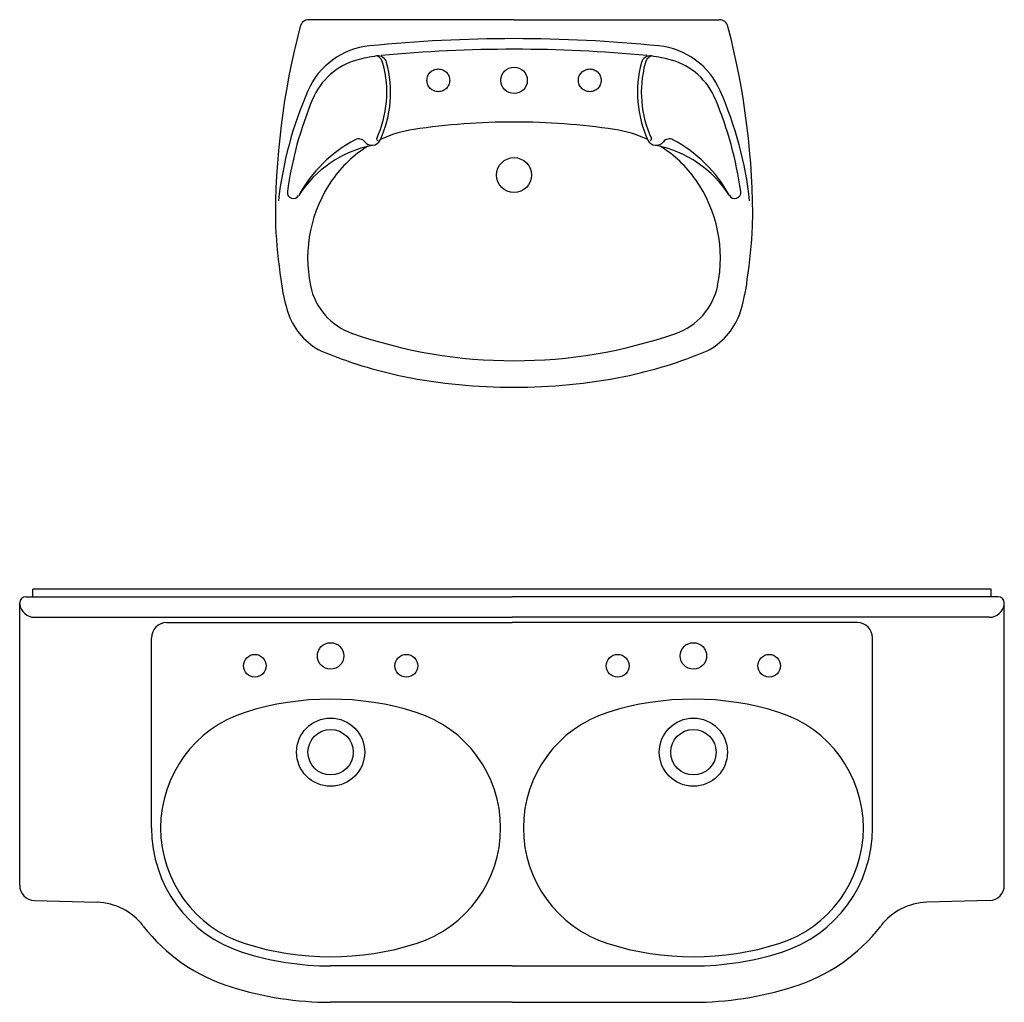
# Model space of a CAD drawing. Units: millimetres. Extents: x 191.11 to 194.99, y 132.14 to 136.04.
# Drawn here: x 192.54 to 192.69, y 132.49 to 132.65 of the extents above; entities that cross this region are included whole.
import ezdxf

# ---------------------------------------------------------------- set-up
doc = ezdxf.new("R2010")
doc.units = ezdxf.units.MM
doc.linetypes.add('RAYITAS', pattern=[0.375, 0.25, -0.125])

# ---------------------------------------------------------------- blocks, each defined once
blk = doc.blocks.new('VI-L1')
for q in [(-0.2708, 0), (0.2708, 0)]:
    blk.add_line((0, 0), q)
for centre, radius in [((0, -0.08), 0.0175), ((0, -0.205), 0.023)]:
    blk.add_circle(centre, radius)
at = {"linetype": 'RAYITAS'}
for centre in [(-0.1, -0.08), (0.1, -0.08)]:
    blk.add_circle(centre, 0.015, dxfattribs=at)
for centre, radius, start, end in [((0.6849, -0.2624), 1, 165.3166, 180.5766), ((-0.2708, -0.012), 0.012, 90, 165.3166), ((0.2708, -0.012), 0.012, 14.6834, 90), ((-0.6849, -0.2624), 1, 359.4234, 14.6834), ((0, -1.925), 1.9, 90, 95.7696), ((0, -1.925), 1.9, 84.2304, 90), ((-0.181, -0.1336), 0.0995, 95.7696, 156.3875), ((0.181, -0.1336), 0.0995, 23.6125, 84.2304), ((-0.1583, -0.2264), 0.18, 97.3718, 105.9144), ((-0.1798, -0.0597), 0.012, 15.2304, 97.3718), ((-0.185, -0.0593), 0.012, 6.5886, 72.4077), ((0, -1.925), 1.886, 90, 95.3415), ((0, -1.925), 1.886, 84.6585, 90), ((0.1798, -0.0597), 0.012, 82.6282, 164.7696), ((0.185, -0.0593), 0.012, 107.5923, 173.4114), ((0.1583, -0.2264), 0.18, 74.0856, 82.6282), ((-0.183, -0.1398), 0.09, 105.9144, 157.3074), ((-0.313, -0.096), 0.145, 335.2405, 15.2304), ((-0.313, -0.096), 0.15, 335.2405, 15.2304), ((0.313, -0.096), 0.15, 164.7696, 204.7595), ((0.313, -0.096), 0.145, 164.7696, 204.7595), ((0.183, -0.1398), 0.09, 22.6926, 74.0856), ((0.1859, -0.2941), 0.5, 156.3875, 173.6665), ((-0.1859, -0.2941), 0.5, 6.3335, 23.6125), ((0.1859, -0.294), 0.4898, 157.3074, 172.1176), ((-0.1859, -0.294), 0.4898, 7.8824, 22.6926), ((0, -1.035), 0.9, 90, 98.461), ((0, -1.035), 0.9, 81.539, 90), ((-0.1089, -0.3031), 0.16, 98.461, 114.9826), ((0.1089, -0.3031), 0.16, 65.0174, 81.539), ((-0.124, -0.32), 0.183, 117.9658, 151.1957), ((-0.157, -0.3145), 0.1518, 101.6608, 147.01), ((-0.1089, -0.3031), 0.16, 121.7627, 144.9871), ((-0.2051, -0.1672), 0.01, 37.5489, 117.9658), ((-0.1877, -0.1538), 0.012, 217.5489, 335.2525), ((-0.1799, -0.1574), 0.00155, 153.6068, 282.1871), ((0.1877, -0.1538), 0.012, 204.7475, 322.4511), ((0.1799, -0.1574), 0.00155, 257.8129, 26.3932), ((0.157, -0.3145), 0.1518, 32.99, 78.3392), ((0.1089, -0.3031), 0.16, 35.0129, 58.2373), ((0.2051, -0.1672), 0.01, 62.0342, 142.4511), ((0.124, -0.32), 0.183, 28.8043, 62.0342), ((-0.0925, -0.3145), 0.18, 144.9871, 191.6186), ((0.0925, -0.3145), 0.18, 348.3814, 35.0129), ((-0.2914, -0.228), 0.008, 172.1176, 331.2225), ((0.2914, -0.228), 0.008, 208.7775, 7.8824), ((0.4838, -0.228), 0.8, 183.1906, 188.2306), ((-0.4838, -0.228), 0.8, 351.7694, 356.8094), ((-0.0893, -0.3183), 0.22, 186.3096, 198.877), ((-0.1856, -0.3337), 0.085, 191.6186, 250.8275), ((0.1856, -0.3337), 0.085, 289.1725, 348.3814), ((0.0893, -0.3183), 0.22, 341.123, 353.6904), ((-0.2135, -0.3571), 0.09, 201.082, 242.5584), ((0.2135, -0.3571), 0.09, 297.4416, 338.918), ((0, 0.2), 0.65, 250.8275, 270), ((0, 0.2), 0.65, 270, 289.1725), ((-0.0243, 0.1169), 0.6, 247.3906, 258.3682), ((0.0243, 0.1169), 0.6, 281.6318, 292.6094), ((0, 0.265), 0.75, 258.8289, 270), ((0, 0.265), 0.75, 270, 281.1711)]:
    blk.add_arc(centre, radius, start, end)
blk = doc.blocks.new('ES-CO')
for p, q in [((-0.6325, -0.01), (-0.6325, 0)), ((0.6325, 0), (-0.6325, 0)), ((0.6325, -0.01), (0.6325, 0)), ((-0.642, -0.01), (0, -0.01)), ((0.642, -0.01), (0, -0.01)), ((-0.65, -0.3906), (-0.65, -0.018)), ((0.65, -0.3906), (0.65, -0.018)), ((-0.6302, -0.037), (0, -0.037)), ((0.6302, -0.037), (0, -0.037)), ((-0.456, -0.044), (0, -0.044)), ((0.456, -0.044), (0, -0.044)), ((-0.476, -0.315), (-0.476, -0.064)), ((0.476, -0.315), (0.476, -0.064)), ((-0.6306, -0.4106), (-0.5479, -0.4131)), ((0.6306, -0.4106), (0.5479, -0.4131)), ((0, -0.497), (-0.2395, -0.497)), ((0, -0.497), (0.2395, -0.497)), ((0, -0.545), (-0.2395, -0.545)), ((0, -0.545), (0.2395, -0.545))]:
    blk.add_line(p, q)
for centre, radius in [((-0.2395, -0.088), 0.0175), ((0.2395, -0.088), 0.0175), ((-0.3395, -0.101), 0.015), ((-0.1395, -0.101), 0.015), ((0.1395, -0.101), 0.015), ((0.3395, -0.101), 0.015), ((-0.2395, -0.215), 0.045), ((0.2395, -0.215), 0.045), ((-0.2395, -0.215), 0.03), ((0.2395, -0.215), 0.03)]:
    blk.add_circle(centre, radius)
for centre, radius, start, end in [((-0.642, -0.018), 0.008, 90, 180), ((-0.6237, -0.017), 0.02, 20.4873, 20.5207), ((0.6237, -0.017), 0.02, 159.4793, 159.5127), ((0.642, -0.018), 0.008, 0, 90), ((-0.6302, -0.017), 0.02, 187.462, 270), ((0.6302, -0.017), 0.02, 270, 352.538), ((-0.456, -0.064), 0.02, 90, 180), ((0.456, -0.064), 0.02, 0, 90), ((-0.2395, -0.518), 0.373, 72.3742, 107.6258), ((0.2395, -0.518), 0.373, 72.3742, 107.6258), ((-0.304, -0.315), 0.16, 107.6258, 252.3742), ((-0.175, -0.315), 0.16, 287.6258, 72.3742), ((0.175, -0.315), 0.16, 107.6258, 252.3742), ((0.304, -0.315), 0.16, 287.6258, 72.3742), ((-0.304, -0.315), 0.172, 180, 252.3742), ((0.304, -0.315), 0.172, 287.6258, 0), ((-0.63, -0.3906), 0.02, 180, 268.2816), ((0.63, -0.3906), 0.02, 271.7184, 0), ((-0.5503, -0.493), 0.08, 37.5079, 88.2816), ((0.5503, -0.493), 0.08, 91.7184, 142.4921), ((-0.304, -0.304), 0.2305, 217.5079, 253.2021), ((0.304, -0.304), 0.2305, 286.7979, 322.4921), ((-0.2395, -0.112), 0.373, 252.3742, 287.6258), ((0.2395, -0.112), 0.373, 252.3742, 287.6258), ((-0.2395, -0.112), 0.385, 252.3742, 270), ((0.2395, -0.112), 0.385, 270, 287.6258), ((-0.2395, -0.112), 0.433, 252.3742, 270), ((0.2395, -0.112), 0.433, 270, 287.6258)]:
    blk.add_arc(centre, radius, start, end)
blk = doc.blocks.new('A$C62F34188')
for name, p in [('VI-L1', (2.027, 3.4759)), ('ES-CO', (2.0243, 2.7244))]:
    blk.add_blockref(name, p)

msp = doc.modelspace()

# ---------------------------------------------------------------- block references
at = {"xscale": 0.1172838022775545, "yscale": 0.1172838022775545, "zscale": 0.1172838022775545}
msp.add_blockref('A$C62F34188', (192.37457, 132.23895), dxfattribs=at)

doc.saveas('drawing.dxf')
